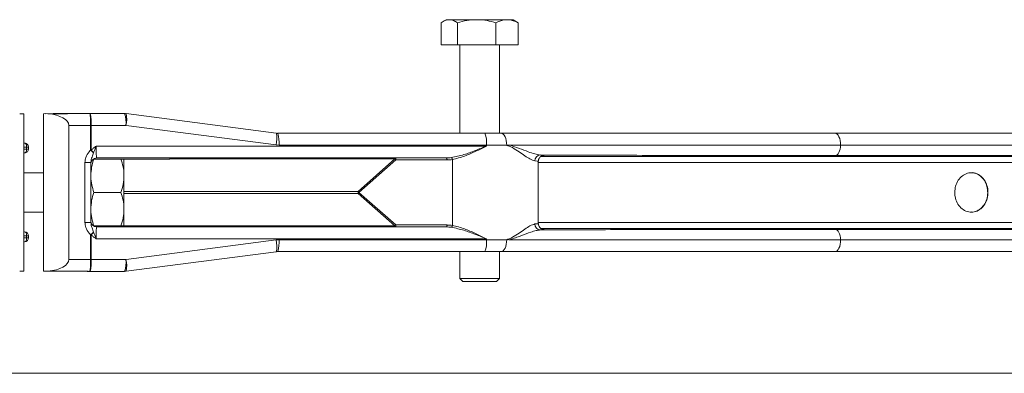
# Model space of a CAD drawing. Units: millimetres. Extents: x 1910 to 3529, y 1070 to 3316.
# Drawn here: x 2918 to 3167, y 2507 to 2597 of the extents above; entities that cross this region are included whole.
import ezdxf

# ---------------------------------------------------------------- set-up
doc = ezdxf.new("R2010")
doc.units = ezdxf.units.MM
doc.header["$LTSCALE"] = 20

msp = doc.modelspace()

# ---------------------------------------------------------------- linework, layer by layer
at = {"color": 7, "linetype": 'Continuous', "lineweight": 18}
for p, q in [((3024.41, 2596.17), (3024.41, 2590.53)), ((3025.69, 2596.93), (3024.79, 2596.42)), ((3025.69, 2596.93), (3026.48, 2596.93)), ((3033.44, 2596.93), (3026.48, 2596.93)), ((3028.55, 2596.17), (3028.55, 2590.53)), ((3041.15, 2596.93), (3033.44, 2596.93)), ((3038.33, 2596.17), (3038.33, 2590.53)), ((3042.69, 2596.93), (3041.15, 2596.93)), ((3043.58, 2596.42), (3042.69, 2596.93)), ((3043.96, 2596.17), (3043.56, 2596.39)), ((3043.96, 2596.17), (3043.96, 2590.53)), ((3024.41, 2590.53), (3028.55, 2590.53)), ((3028.55, 2590.53), (3038.33, 2590.53)), ((3029.19, 2590.53), (3029.19, 2568.13)), ((3038.33, 2590.53), (3043.96, 2590.53)), ((3039.19, 2568.13), (3039.19, 2590.53)), ((2918.56, 2573.08), (2917.54, 2573.09)), ((2918.56, 2573.08), (2918.56, 2533.19)), ((2918.56, 2573.08), (2918.56, 2572.65)), ((2918.56, 2572.59), (2918.56, 2571.24)), ((2924.1, 2573.11), (2923.58, 2573.1)), ((2923.58, 2533.17), (2923.58, 2573.1)), ((2924.72, 2573.09), (2924.1, 2573.11)), ((2935.05, 2573.13), (2934.87, 2573.13)), ((2944.14, 2573.13), (2935.01, 2573.13)), ((2944.14, 2573.13), (2944.13, 2573.13)), ((2982.62, 2568.15), (2944.52, 2573.11)), ((2918.56, 2567.19), (2918.56, 2571.24)), ((2930.02, 2570.13), (2930.02, 2536.13)), ((2935.49, 2570.13), (2930.02, 2570.13)), ((2935.68, 2570.13), (2935.49, 2570.13)), ((2935.49, 2563.88), (2935.49, 2570.13)), ((2944.5, 2570.13), (2935.68, 2570.13)), ((2935.68, 2570.13), (2935.68, 2563.88)), ((2982.6, 2565.18), (2944.5, 2570.13)), ((2983.02, 2568.08), (2982.66, 2568.12)), ((2982.95, 2568.13), (3035.55, 2568.13)), ((3035.55, 2568.13), (3039.65, 2568.13)), ((3039.65, 2568.13), (3124.35, 2568.13)), ((3124.35, 2568.13), (3348.15, 2568.13)), ((2918.56, 2565.79), (2918.56, 2567.19)), ((2918.56, 2565.63), (2918.56, 2565.63)), ((2918.56, 2565.63), (2918.79, 2565.63)), ((2918.79, 2565.63), (2918.56, 2565.63)), ((2918.79, 2565.63), (2918.79, 2565.63)), ((2923.57, 2565.79), (2923.58, 2567.19)), ((2936.9, 2564.88), (3035.92, 2564.88)), ((2983.32, 2565.13), (2982.6, 2565.18)), ((3035.92, 2565.13), (2983.32, 2565.13)), ((3035.92, 2564.88), (3035.92, 2565.13)), ((3041.05, 2565.13), (3035.92, 2565.13)), ((3125.74, 2565.13), (3041.82, 2565.13)), ((3351.07, 2565.13), (3125.74, 2565.13)), ((2918.56, 2564.65), (2918.56, 2564.11)), ((2919.3, 2564.63), (2918.56, 2564.65)), ((2918.56, 2564.11), (2919.3, 2564.14)), ((2918.79, 2563.14), (2918.56, 2563.13)), ((2918.56, 2563.13), (2918.79, 2563.14)), ((2918.56, 2563.13), (2918.56, 2563.13)), ((2918.56, 2563.08), (2918.56, 2563.13)), ((2918.56, 2558.13), (2918.56, 2563.08)), ((2918.79, 2563.14), (2918.79, 2563.14)), ((2919.3, 2564.14), (2919.3, 2564.63)), ((2919.3, 2564.63), (2919.76, 2564.63)), ((2919.3, 2564.14), (2919.76, 2564.14)), ((2919.76, 2564.14), (2919.76, 2564.63)), ((2919.76, 2564.63), (2919.76, 2564.14)), ((2919.76, 2564.63), (2919.76, 2564.63)), ((2919.76, 2564.14), (2919.76, 2564.14)), ((2923.58, 2563.08), (2923.57, 2564.47)), ((2935.68, 2563.88), (2935.49, 2563.88)), ((3049.75, 2562.26), (3341.47, 2562.26)), ((3348.22, 2562.48), (3124.38, 2562.48)), ((2935.58, 2560.71), (2934.08, 2560.71)), ((2934.08, 2545.55), (2934.08, 2560.71)), ((2935.58, 2560.71), (2935.58, 2545.55)), ((2955.58, 2561.58), (2936.18, 2561.58)), ((3025.7, 2561.88), (2937.08, 2561.88)), ((2943.98, 2557.38), (2943.98, 2561.58)), ((2955.58, 2561.88), (2955.58, 2561.58)), ((3012.71, 2561.63), (2955.58, 2561.63)), ((3003.37, 2553.38), (3012.71, 2561.63)), ((3012.94, 2561.38), (3003.59, 2553.13)), ((3012.71, 2561.88), (3012.71, 2561.63)), ((3025.93, 2561.38), (3012.94, 2561.38)), ((3027.27, 2561.49), (3027.27, 2544.78)), ((3340.02, 2560.76), (3049.04, 2560.76)), ((3049.08, 2545.23), (3049.08, 2561.04)), ((2923.58, 2558.13), (2918.56, 2558.13)), ((2943.98, 2548.88), (2943.98, 2557.38)), ((2943.23, 2553.13), (2936.34, 2553.13)), ((2943.98, 2553.38), (3003.37, 2553.38)), ((3003.37, 2552.88), (2943.98, 2552.88)), ((3003.37, 2553.38), (3003.37, 2552.88)), ((3012.71, 2544.63), (3003.37, 2552.88)), ((3003.59, 2553.13), (3012.94, 2544.88)), ((2918.56, 2548.13), (2923.58, 2548.13)), ((2918.56, 2543.19), (2918.56, 2548.13)), ((2943.98, 2544.68), (2943.98, 2548.88)), ((2935.58, 2545.55), (2934.08, 2545.55)), ((3012.94, 2544.88), (3025.93, 2544.88)), ((3049.11, 2545.5), (3340.02, 2545.5)), ((2918.56, 2543.13), (2918.56, 2543.19)), ((2918.56, 2543.13), (2918.56, 2543.13)), ((2918.56, 2543.13), (2918.79, 2543.13)), ((2918.79, 2543.13), (2918.56, 2543.13)), ((2918.79, 2543.13), (2918.79, 2543.13)), ((2923.57, 2541.79), (2923.58, 2543.19)), ((2935.49, 2536.13), (2935.49, 2542.39)), ((2935.68, 2542.39), (2935.49, 2542.39)), ((2935.68, 2542.39), (2935.68, 2536.13)), ((2955.58, 2544.68), (2936.18, 2544.68)), ((2937.08, 2544.38), (3025.7, 2544.38)), ((2955.58, 2544.68), (2955.58, 2544.38)), ((2955.58, 2544.63), (3012.71, 2544.63)), ((3012.71, 2544.63), (3012.71, 2544.38)), ((3341.47, 2544), (3049.74, 2544)), ((3124.38, 2543.78), (3348.22, 2543.78)), ((2918.56, 2541.61), (2918.56, 2542.15)), ((2919.3, 2542.13), (2918.56, 2542.15)), ((2918.56, 2541.61), (2919.3, 2541.64)), ((2918.79, 2540.64), (2918.56, 2540.63)), ((2918.56, 2540.63), (2918.79, 2540.64)), ((2918.56, 2540.63), (2918.56, 2540.63)), ((2918.56, 2539.08), (2918.56, 2540.47)), ((2918.79, 2540.64), (2918.79, 2540.64)), ((2919.3, 2541.64), (2919.3, 2542.13)), ((2919.3, 2542.13), (2919.76, 2542.13)), ((2919.3, 2541.64), (2919.76, 2541.64)), ((2919.76, 2541.64), (2919.76, 2542.13)), ((2919.76, 2542.13), (2919.76, 2541.64)), ((2919.76, 2542.13), (2919.76, 2542.13)), ((2919.76, 2541.64), (2919.76, 2541.64)), ((2923.58, 2539.08), (2923.57, 2540.47)), ((3035.92, 2541.38), (2936.9, 2541.38)), ((2944.5, 2536.13), (2982.6, 2541.09)), ((2982.6, 2541.09), (2983.32, 2541.13)), ((2983.32, 2541.13), (3035.92, 2541.13)), ((3035.92, 2541.13), (3035.92, 2541.38)), ((3035.92, 2541.13), (3041.05, 2541.13)), ((3041.82, 2541.13), (3125.74, 2541.13)), ((3125.74, 2541.13), (3351.07, 2541.13)), ((2918.56, 2535.03), (2918.56, 2539.08)), ((2944.52, 2533.16), (2982.62, 2538.11)), ((2982.66, 2538.14), (2983.02, 2538.19)), ((3035.55, 2538.13), (2982.95, 2538.13)), ((3029.19, 2538.13), (3029.19, 2531.28)), ((3039.65, 2538.13), (3035.55, 2538.13)), ((3039.19, 2531.28), (3039.19, 2538.13)), ((3124.35, 2538.13), (3039.65, 2538.13)), ((3348.15, 2538.13), (3124.35, 2538.13)), ((2918.56, 2533.67), (2918.56, 2535.03)), ((2935.49, 2536.13), (2930.02, 2536.13)), ((2935.68, 2536.13), (2935.49, 2536.13)), ((2935.68, 2536.13), (2944.5, 2536.13)), ((2917.54, 2533.17), (2918.56, 2533.19)), ((2918.56, 2533.19), (2918.56, 2533.62)), ((2923.58, 2533.17), (2924.1, 2533.16)), ((2924.1, 2533.16), (2924.72, 2533.18)), ((2934.66, 2533.13), (2934.68, 2533.13)), ((2934.68, 2533.13), (2935.01, 2533.13)), ((2935.01, 2533.13), (2944.14, 2533.13)), ((2944.14, 2533.13), (2944.13, 2533.13)), ((3029.19, 2531.28), (3029.94, 2530.53)), ((3029.19, 2531.28), (3039.19, 2531.28)), ((3038.44, 2530.53), (3029.94, 2530.53)), ((3038.44, 2530.53), (3039.19, 2531.28)), ((3342.38, 2507.28), (2499.78, 2507.28))]:
    msp.add_line(p, q, dxfattribs=at)
at = {"color": 7, "linetype": 'Continuous', "lineweight": 18, "flags": 128}
for points in [[(2935.68, 2570.13), (2935.65, 2570.13), (2935.63, 2570.13), (2935.61, 2570.13), (2935.58, 2570.13), (2935.56, 2570.13), (2935.54, 2570.13), (2935.52, 2570.13), (2935.49, 2570.13)], [(2982.62, 2568.15), (2982.64, 2568.14), (2982.66, 2568.12)], [(3041.05, 2565.13), (3041.02, 2565.72), (3040.94, 2566.28), (3040.81, 2566.8), (3040.64, 2567.25), (3040.43, 2567.63), (3040.19, 2567.9), (3039.93, 2568.08), (3039.65, 2568.13)], [(3125.74, 2565.13), (3125.71, 2565.72), (3125.64, 2566.28), (3125.51, 2566.8), (3125.33, 2567.25), (3125.12, 2567.63), (3124.88, 2567.9), (3124.62, 2568.08), (3124.35, 2568.13)], [(2919.3, 2564.63), (2919.3, 2564.82), (2919.27, 2565), (2919.23, 2565.18), (2919.16, 2565.33), (2919.09, 2565.45), (2919, 2565.54), (2918.9, 2565.6), (2918.79, 2565.63)], [(3125.74, 2565.13), (3125.69, 2564.61), (3125.6, 2564.11), (3125.46, 2563.65), (3125.29, 2563.26), (3125.09, 2562.93), (3124.87, 2562.69), (3124.63, 2562.54), (3124.38, 2562.48)], [(2918.56, 2563.13), (2918.56, 2563.15), (2918.56, 2563.21), (2918.56, 2563.3), (2918.56, 2563.42), (2918.56, 2563.57), (2918.56, 2563.74), (2918.56, 2563.92), (2918.56, 2564.11)], [(2918.79, 2563.14), (2918.9, 2563.16), (2919, 2563.22), (2919.09, 2563.32), (2919.16, 2563.44), (2919.23, 2563.59), (2919.27, 2563.76), (2919.3, 2563.95), (2919.3, 2564.14)], [(2936.29, 2563.21), (2936.21, 2563.28), (2936.12, 2563.36), (2936.02, 2563.44), (2935.92, 2563.52), (2935.82, 2563.61), (2935.71, 2563.69), (2935.6, 2563.79), (2935.49, 2563.88)], [(3012.94, 2561.38), (3012.94, 2561.48), (3012.92, 2561.57), (3012.9, 2561.66), (3012.88, 2561.74), (3012.84, 2561.8), (3012.8, 2561.85), (3012.76, 2561.87), (3012.71, 2561.88)], [(3025.93, 2561.38), (3025.93, 2561.48), (3025.91, 2561.57), (3025.89, 2561.66), (3025.86, 2561.74), (3025.83, 2561.8), (3025.79, 2561.85), (3025.75, 2561.87), (3025.7, 2561.88)], [(2918.56, 2558.13), (2918.56, 2558.45), (2918.56, 2558.63), (2918.56, 2558.45), (2918.56, 2557.9), (2918.56, 2557.02), (2918.56, 2555.88), (2918.56, 2554.56), (2918.56, 2553.13)], [(2918.56, 2553.13), (2918.56, 2551.71), (2918.56, 2550.38), (2918.56, 2549.24), (2918.56, 2548.37), (2918.56, 2547.82), (2918.56, 2547.63), (2918.56, 2547.82), (2918.56, 2548.13)], [(3012.94, 2544.88), (3012.94, 2544.79), (3012.92, 2544.69), (3012.9, 2544.61), (3012.88, 2544.53), (3012.84, 2544.47), (3012.8, 2544.42), (3012.76, 2544.39), (3012.71, 2544.38)], [(3025.93, 2544.88), (3025.93, 2544.79), (3025.91, 2544.69), (3025.89, 2544.61), (3025.86, 2544.53), (3025.83, 2544.47), (3025.79, 2544.42), (3025.75, 2544.39), (3025.7, 2544.38)], [(2919.3, 2542.13), (2919.3, 2542.32), (2919.27, 2542.5), (2919.23, 2542.68), (2919.16, 2542.83), (2919.09, 2542.95), (2919, 2543.04), (2918.9, 2543.1), (2918.79, 2543.13)], [(2935.49, 2542.39), (2935.6, 2542.48), (2935.71, 2542.57), (2935.82, 2542.66), (2935.92, 2542.75), (2936.02, 2542.83), (2936.12, 2542.91), (2936.21, 2542.98), (2936.29, 2543.05)], [(3125.74, 2541.13), (3125.69, 2541.66), (3125.6, 2542.16), (3125.46, 2542.61), (3125.29, 2543.01), (3125.09, 2543.33), (3124.87, 2543.57), (3124.63, 2543.73), (3124.38, 2543.78)], [(2918.79, 2540.64), (2918.9, 2540.66), (2919, 2540.72), (2919.09, 2540.82), (2919.16, 2540.94), (2919.23, 2541.09), (2919.27, 2541.26), (2919.3, 2541.45), (2919.3, 2541.64)], [(3041.05, 2541.13), (3041.02, 2540.55), (3040.94, 2539.99), (3040.81, 2539.47), (3040.64, 2539.01), (3040.43, 2538.64), (3040.19, 2538.36), (3039.93, 2538.19), (3039.65, 2538.13)], [(3125.74, 2541.13), (3125.71, 2540.55), (3125.64, 2539.99), (3125.51, 2539.47), (3125.33, 2539.01), (3125.12, 2538.64), (3124.88, 2538.36), (3124.62, 2538.19), (3124.35, 2538.13)], [(2982.62, 2538.11), (2982.65, 2538.13), (2982.66, 2538.15)], [(2935.68, 2536.13), (2935.65, 2536.13), (2935.63, 2536.13), (2935.61, 2536.13), (2935.58, 2536.13), (2935.56, 2536.13), (2935.54, 2536.13), (2935.52, 2536.13), (2935.49, 2536.13)]]:
    msp.add_lwpolyline(points, dxfattribs=at)
at = {"color": 7, "linetype": 'Continuous', "lineweight": 18}
for centre, radius, start, end in [((2934.66, 2573.13), 0.00378, 45.1066, 111.7039), ((2944.14, 2570.13), 3, 82.5924, 90), ((2938.19, 2570.88), 6.35, 353.2234, 20.7433), ((2938.88, 2571.66), 5.82, 344.8252, 14.4311), ((2973.81, 2566.84), 8.94, 349.2741, 8.2091), ((2974.91, 2565.77), 8.43, 355.6542, 15.864), ((3029.52, 2565.87), 6.44, 353.4143, 20.5524), ((2918.76, 2564.63), 1, 0.0669, 88), ((2918.76, 2564.63), 1, 0.0669, 88), ((2918.76, 2564.14), 1, 272, 0.0669), ((2918.76, 2564.14), 1, 272, 0.0669), ((2926.74, 2555), 12.6, 40.7038, 44.8076), ((3049.68, 2561.16), 1.47, 92.4128, 181.3045), ((2937.08, 2560.38), 1.5, 90, 180), ((3011.83, 2560.6), 1.36, 35.0906, 49.3898), ((3026.65, 2561.48), 0.628, 0.911, 52.0655), ((3002.48, 2552.35), 1.36, 35.0922, 49.39), ((3002.49, 2553.91), 1.35, 310.5873, 324.9304), ((2937.08, 2545.88), 1.5, 180, 270), ((3011.84, 2545.66), 1.35, 310.5876, 324.932), ((3026.65, 2544.79), 0.628, 307.9263, 359.0971), ((3049.68, 2545.11), 1.47, 178.6909, 267.5918), ((2918.76, 2542.13), 1, 0.0669, 88), ((2918.76, 2542.13), 1, 0.0669, 88), ((2926.68, 2551.32), 12.67, 315.2, 319.2783), ((2918.76, 2541.64), 1, 272, 0.0669), ((2918.76, 2541.64), 1, 272, 0.0669), ((2973.7, 2539.42), 9.06, 351.905, 10.6016), ((2974.9, 2540.49), 8.44, 344.1515, 4.3395), ((3029.52, 2540.39), 6.44, 339.4463, 6.5865), ((2938.19, 2535.38), 6.35, 339.2567, 6.7766), ((2938.88, 2534.61), 5.82, 345.5689, 15.1748), ((2934.66, 2533.14), 0.00342, 242.8087, 317.1399), ((2944.14, 2536.13), 3, 270, 277.4076)]:
    msp.add_arc(centre, radius, start, end, dxfattribs=at)
for centre, major_axis, ratio, start_param, end_param in [((2918.56, 2569.65), (0, 3), 0.000082, 6.090486, 6.254803), ((2382.47, 2571.63), (553.19, 1.5), 0.00006, 0.060321, 0.204849), ((2382.48, 2570.13), (553.19, 3), 0.000119, 0.060321, 0.199296), ((2923.58, 2570.13), (6.43, 0), 0.466308, 0, 1.393472), ((2923.25, 2570.13), (-12.25, 0), 0.122491, 3.141593, 3.142083), ((2923.25, 2570.13), (12.43, 0), 0.24136, 0, 0.00049), ((2918.56, 2564.63), (0, 1), 0.00007, 0, 1.551788), ((2937.08, 2564.88), (0, 3), 0.061245, 1.570796, 3.141593), ((3025.7, 2564.88), (5.51, 0), 0.544424, 4.712389, 4.956124), ((3025.93, 2564.88), (5.57, 0), 0.628179, 4.712389, 4.956124), ((3025.93, 2541.38), (5.57, 0), 0.628179, 1.327061, 1.570796), ((2918.56, 2542.13), (0, 1), 0.00007, 0, 1.551788), ((2937.08, 2541.38), (0, 3), 0.061245, 0, 1.570796), ((3025.7, 2541.38), (5.51, 0), 0.544424, 1.327061, 1.570796), ((2918.56, 2541.63), (0, 1), 0.00007, 1.589805, 3.141593), ((2923.58, 2536.13), (6.43, 0), 0.466308, 4.889714, 6.283185), ((2923.25, 2536.13), (12.25, 0), 0.122491, 6.282695, 6.283185), ((2923.25, 2536.13), (12.43, 0), 0.24136, 6.282695, 6.283185), ((2918.56, 2536.62), (0, 3), 0.000082, 3.169975, 3.334292), ((2382.47, 2534.63), (553.19, -1.5), 0.00006, 6.078337, 6.222864), ((2382.48, 2536.13), (553.19, -3), 0.000119, 6.08389, 6.222865)]:
    msp.add_ellipse(centre, major_axis=major_axis, ratio=ratio, start_param=start_param, end_param=end_param, dxfattribs=at)
for points, knots in [([(3024.41, 2596.17), (3024.75, 2596.39), (3025.43, 2596.81), (3026.13, 2596.89), (3026.48, 2596.93)], [0, 0, 0, 0, 0.495458, 1, 1, 1, 1]), ([(3026.48, 2596.93), (3026.53, 2596.93), (3026.9, 2596.93), (3027.6, 2596.76), (3028.24, 2596.37), (3028.55, 2596.17)], [0, 0, 0, 0, 0.070087, 0.530782, 1, 1, 1, 1]), ([(3028.55, 2596.17), (3029.35, 2596.39), (3030.95, 2596.81), (3032.61, 2596.89), (3033.44, 2596.93)], [0, 0, 0, 0, 0.495459, 1, 1, 1, 1]), ([(3033.44, 2596.93), (3033.56, 2596.93), (3034.44, 2596.93), (3036.09, 2596.76), (3037.58, 2596.37), (3038.33, 2596.17)], [0, 0, 0, 0, 0.070089, 0.53078, 1, 1, 1, 1]), ([(3038.33, 2596.17), (3039.01, 2596.47), (3039.94, 2596.88), (3040.89, 2596.92), (3041.15, 2596.93)], [0, 0, 0, 0, 0.7313705, 1, 1, 1, 1]), ([(3041.15, 2596.93), (3041.86, 2596.85), (3042.81, 2596.73), (3043.73, 2596.29), (3043.96, 2596.17)], [0, 0, 0, 0, 0.742445, 1, 1, 1, 1]), ([(2935.49, 2570.13), (2935.49, 2570.2), (2935.49, 2570.6), (2935.48, 2571.33), (2935.46, 2572.19), (2935.44, 2572.78), (2935.41, 2573.04), (2935.38, 2573.11), (2935.33, 2573.12), (2935.29, 2573.13), (2935.23, 2573.13), (2935.11, 2573.13), (2934.92, 2573.13), (2934.77, 2573.13), (2934.66, 2573.13)], [0, 0, 0, 0, 0.037442, 0.231522, 0.425779, 0.614753, 0.775745, 0.842348, 0.862612, 0.876128, 0.889341, 0.909114, 0.940583, 1, 1, 1, 1]), ([(2935.01, 2573.13), (2935.05, 2573.13), (2935.09, 2573.13), (2935.17, 2573.13), (2935.23, 2573.13), (2935.3, 2573.13), (2935.35, 2573.13), (2935.4, 2573.11), (2935.46, 2573.04), (2935.53, 2572.78), (2935.6, 2572.19), (2935.66, 2571.33), (2935.67, 2570.6), (2935.68, 2570.2), (2935.68, 2570.13)], [0, 0, 0, 0, 0.020847, 0.026437, 0.047889, 0.063292, 0.078829, 0.101382, 0.173371, 0.345312, 0.546649, 0.753508, 0.960116, 1, 1, 1, 1]), ([(2935.68, 2563.88), (2935.87, 2564.06), (2936.16, 2564.32), (2936.57, 2564.64), (2936.79, 2564.8), (2936.9, 2564.88), (2936.9, 2564.88)], [0, 0, 0, 0, 0.494499, 0.743684, 0.993133, 1, 1, 1, 1]), ([(2936.9, 2564.88), (2936.9, 2564.88), (2936.85, 2564.72), (2936.74, 2564.42), (2936.54, 2563.86), (2936.39, 2563.47), (2936.29, 2563.21)], [0, 0, 0, 0, 0.0063103, 0.2738804, 0.5304694, 1, 1, 1, 1]), ([(3027.03, 2561.97), (3028.09, 2562.19), (3030.08, 2562.61), (3033.07, 2563.73), (3034.96, 2564.49), (3035.91, 2564.88), (3035.92, 2564.88)], [0, 0, 0, 0, 0.358286, 0.673706, 0.997388, 1, 1, 1, 1]), ([(3035.92, 2564.88), (3035.91, 2564.88), (3035.02, 2564.43), (3033.18, 2563.55), (3030.27, 2562.23), (3028.31, 2561.74), (3027.27, 2561.49)], [0, 0, 0, 0, 0.0025664, 0.3165841, 0.6402286, 1, 1, 1, 1]), ([(3041.33, 2564.99), (3041.24, 2565.03), (3041.15, 2565.08), (3041.05, 2565.13), (3041.05, 2565.13)], [0, 0, 0, 0, 0.931366, 1, 1, 1, 1]), ([(3041.33, 2564.99), (3041.32, 2564.99), (3041.3, 2565), (3041.28, 2565.02), (3041.27, 2565.03), (3041.27, 2565.03), (3041.26, 2565.04), (3041.26, 2565.04), (3041.26, 2565.05), (3041.27, 2565.06), (3041.28, 2565.07), (3041.34, 2565.09), (3041.52, 2565.13), (3041.7, 2565.13), (3041.82, 2565.13)], [0, 0, 0, 0, 0.068162, 0.090492, 0.111544, 0.122746, 0.130682, 0.136773, 0.142835, 0.150973, 0.16616, 0.221316, 0.440106, 1, 1, 1, 1]), ([(3048.22, 2561.12), (3047.82, 2561.24), (3047.12, 2561.46), (3045.7, 2562.41), (3044.22, 2563.41), (3042.79, 2564.36), (3041.77, 2564.91), (3041.35, 2564.99), (3041.33, 2564.99)], [0, 0, 0, 0, 0.259792, 0.462533, 0.665675, 0.87202, 0.996259, 1, 1, 1, 1]), ([(3041.82, 2565.13), (3042.65, 2564.86), (3044.31, 2564.31), (3046.39, 2563.47), (3048.22, 2562.82), (3049.15, 2562.69), (3049.62, 2562.62)], [0, 0, 0, 0, 0.2702841, 0.5445588, 0.769129, 1, 1, 1, 1]), ([(2934.08, 2560.71), (2934.13, 2561.15), (2934.24, 2562.14), (2934.9, 2563.16), (2935.37, 2563.73), (2935.49, 2563.88)], [0, 0, 0, 0, 0.366689, 0.838258, 1, 1, 1, 1]), ([(2936.29, 2563.21), (2936.23, 2563.04), (2936.04, 2562.45), (2935.69, 2561.68), (2935.61, 2560.98), (2935.58, 2560.71)], [0, 0, 0, 0, 0.2144, 0.704213, 1, 1, 1, 1]), ([(3049.11, 2561.04), (3049.1, 2561.11), (3049.08, 2561.36), (3049.23, 2561.73), (3049.48, 2562.07), (3049.74, 2562.29), (3049.96, 2562.4), (3050.11, 2562.45), (3050.21, 2562.48), (3050.26, 2562.49), (3050.24, 2562.49), (3050.24, 2562.49)], [0, 0, 0, 0, 0.070643, 0.236146, 0.370345, 0.485082, 0.581343, 0.667147, 0.770304, 0.938627, 1, 1, 1, 1]), ([(3124.38, 2562.48), (3110.27, 2562.49), (3094.38, 2562.5), (3071.41, 2562.55), (3060.6, 2562.58), (3051.57, 2562.62), (3049.62, 2562.62)], [0, 0, 0, 0, 0.566368, 0.637457, 0.921813, 1, 1, 1, 1]), ([(3049.62, 2562.62), (3050.01, 2562.6), (3050.63, 2562.57), (3050.6, 2562.51), (3050.21, 2562.48), (3050.01, 2562.46)], [0, 0, 0, 0, 0.440901, 0.716456, 1, 1, 1, 1]), ([(2936.34, 2561.63), (2936.13, 2560.94), (2935.7, 2559.55), (2935.62, 2558.11), (2935.58, 2557.38)], [0, 0, 0, 0, 0.49546, 1, 1, 1, 1]), ([(2943.98, 2557.38), (2943.98, 2557.48), (2943.98, 2558.25), (2943.81, 2559.69), (2943.42, 2560.98), (2943.23, 2561.63)], [0, 0, 0, 0, 0.070105, 0.530787, 1, 1, 1, 1]), ([(3049.03, 2561.04), (3049.04, 2561.04), (3049.1, 2561.07), (3048.6, 2561.1), (3048.22, 2561.12)], [0, 0, 0, 0, 0.221244, 1, 1, 1, 1]), ([(2935.58, 2557.38), (2935.59, 2557.28), (2935.59, 2556.52), (2935.76, 2555.08), (2936.15, 2553.79), (2936.34, 2553.13)], [0, 0, 0, 0, 0.070086, 0.53078, 1, 1, 1, 1]), ([(2943.23, 2553.13), (2943.44, 2553.82), (2943.87, 2555.22), (2943.94, 2556.66), (2943.98, 2557.38)], [0, 0, 0, 0, 0.49545, 1, 1, 1, 1]), ([(3154.7, 2553.13), (3154.74, 2553.69), (3154.83, 2554.79), (3155.55, 2556.27), (3156.6, 2557.41), (3157.92, 2558.09), (3159.37, 2558.21), (3160.78, 2557.74), (3161.97, 2556.73), (3162.8, 2555.32), (3163.18, 2553.67), (3163.09, 2551.97), (3162.55, 2550.42), (3161.61, 2549.16), (3160.37, 2548.33), (3158.95, 2548.04), (3157.51, 2548.32), (3156.22, 2549.17), (3155.25, 2550.48), (3154.76, 2551.88), (3154.72, 2552.79), (3154.7, 2553.13)], [0, 0, 0, 0, 0.052413, 0.104808, 0.15769, 0.211583, 0.266366, 0.321516, 0.376371, 0.430456, 0.483652, 0.536213, 0.5886, 0.641315, 0.694753, 0.749059, 0.804038, 0.859164, 0.913763, 0.967366, 1, 1, 1, 1]), ([(3158.87, 2548.19), (3159.01, 2548.18), (3159.63, 2548.1), (3160.71, 2548.56), (3161.9, 2549.53), (3162.73, 2550.95), (3163.11, 2552.6), (3163.02, 2554.29), (3162.48, 2555.85), (3161.54, 2557.12), (3160.3, 2557.89), (3159.34, 2558.23), (3158.87, 2558.13), (3158.86, 2558.13)], [0, 0, 0, 0, 0.032415, 0.142794, 0.252585, 0.360825, 0.467299, 0.572493, 0.677332, 0.782835, 0.889785, 0.998472, 1, 1, 1, 1]), ([(2936.34, 2553.13), (2936.13, 2552.44), (2935.7, 2551.05), (2935.62, 2549.61), (2935.58, 2548.88)], [0, 0, 0, 0, 0.49546, 1, 1, 1, 1]), ([(2943.98, 2548.88), (2943.98, 2548.98), (2943.98, 2549.75), (2943.81, 2551.19), (2943.42, 2552.48), (2943.23, 2553.13)], [0, 0, 0, 0, 0.070084, 0.53079, 1, 1, 1, 1]), ([(2935.58, 2548.88), (2935.59, 2548.78), (2935.59, 2548.02), (2935.76, 2546.58), (2936.15, 2545.29), (2936.34, 2544.63)], [0, 0, 0, 0, 0.070086, 0.530777, 1, 1, 1, 1]), ([(2943.23, 2544.63), (2943.44, 2545.32), (2943.87, 2546.72), (2943.94, 2548.16), (2943.98, 2548.88)], [0, 0, 0, 0, 0.49545, 1, 1, 1, 1]), ([(2935.49, 2542.39), (2935.37, 2542.54), (2934.9, 2543.11), (2934.24, 2544.13), (2934.13, 2545.12), (2934.08, 2545.55)], [0, 0, 0, 0, 0.161714, 0.63328, 1, 1, 1, 1]), ([(2935.58, 2545.55), (2935.61, 2545.29), (2935.69, 2544.59), (2936.04, 2543.82), (2936.23, 2543.23), (2936.29, 2543.05)], [0, 0, 0, 0, 0.295776, 0.785571, 1, 1, 1, 1]), ([(3027.27, 2544.78), (3028.31, 2544.52), (3030.24, 2544.04), (3033.15, 2542.74), (3034.99, 2541.84), (3035.91, 2541.39), (3035.92, 2541.38)], [0, 0, 0, 0, 0.3597728, 0.6733127, 0.9974391, 1, 1, 1, 1]), ([(3041.33, 2541.28), (3041.35, 2541.28), (3041.77, 2541.36), (3042.79, 2541.91), (3044.22, 2542.85), (3045.7, 2543.86), (3047.12, 2544.81), (3047.82, 2545.02), (3048.22, 2545.14)], [0, 0, 0, 0, 0.003741, 0.127984, 0.334328, 0.53747, 0.740207, 1, 1, 1, 1]), ([(3048.22, 2545.14), (3048.44, 2545.16), (3048.9, 2545.18), (3049.19, 2545.21), (3049.08, 2545.23), (3049.08, 2545.23)], [0, 0, 0, 0, 0.4860498, 0.9861935, 1, 1, 1, 1]), ([(3050.24, 2543.78), (3050.24, 2543.78), (3050.26, 2543.78), (3050.19, 2543.79), (3049.99, 2543.85), (3049.73, 2543.99), (3049.41, 2544.26), (3049.17, 2544.68), (3049.05, 2545.04), (3049.09, 2545.23), (3049.09, 2545.23)], [0, 0, 0, 0, 0.084419, 0.299353, 0.409987, 0.515471, 0.656667, 0.820339, 0.996627, 1, 1, 1, 1]), ([(2936.9, 2541.38), (2936.9, 2541.39), (2936.79, 2541.46), (2936.57, 2541.62), (2936.16, 2541.94), (2935.87, 2542.21), (2935.68, 2542.39)], [0, 0, 0, 0, 0.006867, 0.256271, 0.505454, 1, 1, 1, 1]), ([(2936.29, 2543.05), (2936.39, 2542.8), (2936.54, 2542.4), (2936.74, 2541.84), (2936.85, 2541.54), (2936.9, 2541.39), (2936.9, 2541.38)], [0, 0, 0, 0, 0.469499, 0.726103, 0.993689, 1, 1, 1, 1]), ([(3035.92, 2541.38), (3035.91, 2541.39), (3034.98, 2541.76), (3033.09, 2542.53), (3030.11, 2543.65), (3028.09, 2544.07), (3027.03, 2544.29)], [0, 0, 0, 0, 0.002608, 0.318402, 0.641712, 1, 1, 1, 1]), ([(3049.62, 2543.64), (3049.26, 2543.6), (3048.52, 2543.51), (3046.89, 2542.99), (3044.72, 2542.12), (3042.79, 2541.46), (3041.82, 2541.13)], [0, 0, 0, 0, 0.180275, 0.365432, 0.679312, 1, 1, 1, 1]), ([(3050.01, 2543.81), (3050.28, 2543.78), (3050.72, 2543.74), (3050.42, 2543.68), (3049.89, 2543.66), (3049.62, 2543.64)], [0, 0, 0, 0, 0.440918, 0.716465, 1, 1, 1, 1]), ([(3049.62, 2543.64), (3051.57, 2543.65), (3060.6, 2543.68), (3071.41, 2543.71), (3094.38, 2543.77), (3110.27, 2543.78), (3124.38, 2543.78)], [0, 0, 0, 0, 0.0781871, 0.3625429, 0.433632, 1, 1, 1, 1]), ([(3041.05, 2541.13), (3041.05, 2541.14), (3041.15, 2541.19), (3041.24, 2541.23), (3041.33, 2541.28)], [0, 0, 0, 0, 0.068634, 1, 1, 1, 1]), ([(3041.82, 2541.13), (3041.66, 2541.13), (3041.48, 2541.13), (3041.3, 2541.19), (3041.28, 2541.2), (3041.27, 2541.21), (3041.26, 2541.22), (3041.26, 2541.22), (3041.26, 2541.23), (3041.27, 2541.23), (3041.28, 2541.25), (3041.3, 2541.26), (3041.32, 2541.27), (3041.33, 2541.28)], [0, 0, 0, 0, 0.737324, 0.788151, 0.839264, 0.848264, 0.857271, 0.863184, 0.869281, 0.877581, 0.893602, 0.957516, 1, 1, 1, 1]), ([(2982.95, 2538.13), (2982.95, 2538.13), (2982.86, 2538.13), (2982.78, 2538.13), (2982.7, 2538.13)], [0, 0, 0, 0, 0.031787, 1, 1, 1, 1]), ([(2934.66, 2533.14), (2934.77, 2533.14), (2934.92, 2533.13), (2935.12, 2533.13), (2935.23, 2533.14), (2935.29, 2533.14), (2935.33, 2533.14), (2935.38, 2533.16), (2935.41, 2533.23), (2935.44, 2533.49), (2935.46, 2534.08), (2935.48, 2534.94), (2935.49, 2535.67), (2935.49, 2536.07), (2935.49, 2536.13)], [0, 0, 0, 0, 0.0594173, 0.0917382, 0.110664, 0.123877, 0.1373933, 0.1576557, 0.2242631, 0.3852488, 0.5742389, 0.7684976, 0.9625575, 1, 1, 1, 1]), ([(2935.68, 2536.13), (2935.68, 2536.07), (2935.67, 2535.67), (2935.66, 2534.94), (2935.6, 2534.08), (2935.53, 2533.49), (2935.46, 2533.23), (2935.4, 2533.16), (2935.35, 2533.14), (2935.3, 2533.14), (2935.23, 2533.13), (2935.13, 2533.13), (2935.06, 2533.13), (2935.01, 2533.13)], [0, 0, 0, 0, 0.039872, 0.246542, 0.453464, 0.654877, 0.826862, 0.898872, 0.921433, 0.936974, 0.952382, 0.97384, 1, 1, 1, 1])]:
    msp.add_open_spline(points, degree=3, knots=knots, dxfattribs=at)

doc.saveas('drawing.dxf')
